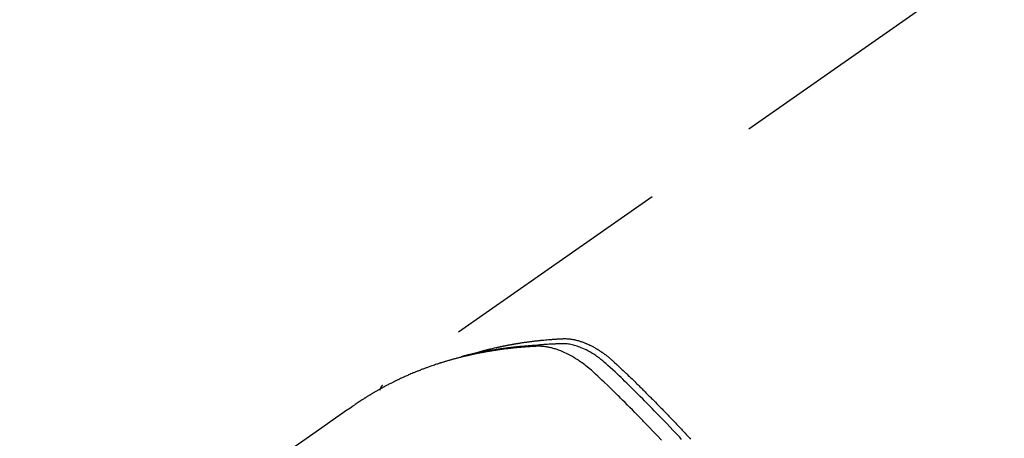
# Model space of a CAD drawing. Extents: x 0 to 26473, y -25 to 8845.
# Drawn here: x 15956 to 16008, y 7017 to 7039 of the extents above; entities that cross this region are included whole.
import ezdxf

# ---------------------------------------------------------------- set-up
doc = ezdxf.new("R2010")
doc.units = 0
doc.header["$LTSCALE"] = 50
doc.header["$MEASUREMENT"] = 0
doc.linetypes.add('HIDDEN', pattern=[0.375, 0.25, -0.125])
doc.layers.get('0').update_dxf_attribs({"linetype": 'CONTINUOUS'})
doc.layers.get('DEFPOINTS').update_dxf_attribs({"color": 146, "linetype": 'CONTINUOUS'})
doc.layers.add('150-機器', color=8, linetype='CONTINUOUS')
doc.layers.add('166-寸法B', color=11, linetype='CONTINUOUS')
doc.styles.add('KH001', font='txt')
doc.dimstyles.new('KH1xx030', dxfattribs={"dimscale": 30, "dimtxt": 2, "dimasz": 0.6, "dimexe": 0.3, "dimexo": 1.2, "dimgap": 0.5, "dimtad": 3, "dimdec": 1, "dimdsep": 46, "dimlunit": 6, "dimtxsty": 'KH001', "dimblk": 'DOT', "dimcen": 1, "dimdle": 1, "dimclrd": 256, "dimclre": 256, "dimclrt": 256, "dimadec": 0, "dimazin": 0, "dimtfac": 1, "dimtdec": 1, "dimtix": 1, "dimtmove": 2, "dimatfit": 3, "dimldrblk": 'CLOSEDBLANK', "dimfxl": 1, "dimtolj": 1, "dimtzin": 0, "dimlwd": -1, "dimlwe": -1, "dimarcsym": 0})

# ---------------------------------------------------------------- blocks, each defined once
blk = doc.blocks.new('F402_H')
at = {"layer": '150-機器', "color": 13, "linetype": 'HIDDEN'}
blk.add_line((-167.274, -89.124), (-227.617, -131.376), dxfattribs=at)
for points in [[(-211.787, -134.228), (-211.837, -134.174), (-211.888, -134.12), (-212.059, -133.937), (-212.231, -133.754), (-212.403, -133.572), (-212.576, -133.39), (-212.688, -133.274), (-212.801, -133.157), (-212.913, -133.041), (-213.026, -132.925), (-213.128, -132.819), (-213.23, -132.714), (-213.333, -132.609), (-213.436, -132.504), (-213.538, -132.4), (-213.641, -132.295), (-213.744, -132.191), (-213.847, -132.086), (-213.971, -131.962), (-214.095, -131.838), (-214.219, -131.714), (-214.344, -131.59), (-214.458, -131.477), (-214.572, -131.365), (-214.687, -131.252), (-214.801, -131.14), (-214.895, -131.048), (-214.988, -130.956), (-215.082, -130.865), (-215.177, -130.775), (-215.304, -130.658), (-215.433, -130.543), (-215.562, -130.428), (-215.69, -130.312), (-215.746, -130.261), (-215.801, -130.21), (-215.858, -130.16), (-215.914, -130.11), (-215.96, -130.071), (-216.006, -130.033), (-216.053, -129.996), (-216.1, -129.959), (-216.156, -129.917), (-216.212, -129.875), (-216.269, -129.834), (-216.326, -129.795), (-216.43, -129.726), (-216.536, -129.66), (-216.643, -129.597), (-216.752, -129.538), (-216.838, -129.493), (-216.926, -129.452), (-217.014, -129.412), (-217.103, -129.374), (-217.171, -129.347), (-217.24, -129.322), (-217.309, -129.298), (-217.379, -129.275), (-217.447, -129.255), (-217.516, -129.237), (-217.585, -129.221), (-217.654, -129.206), (-217.715, -129.194), (-217.776, -129.184), (-217.837, -129.176), (-217.898, -129.17), (-217.977, -129.166), (-218.055, -129.165), (-218.133, -129.167), (-218.212, -129.169), (-218.248, -129.17), (-218.285, -129.172), (-218.322, -129.173), (-218.358, -129.174), (-218.4, -129.176), (-218.442, -129.177), (-218.485, -129.179), (-218.527, -129.18), (-218.615, -129.184), (-218.703, -129.189), (-218.791, -129.194), (-218.879, -129.199), (-218.915, -129.201), (-218.951, -129.203), (-218.987, -129.206), (-219.024, -129.208), (-219.073, -129.211), (-219.122, -129.215), (-219.172, -129.219), (-219.221, -129.223), (-219.284, -129.23), (-219.348, -129.238), (-219.411, -129.245), (-219.474, -129.252), (-219.522, -129.255), (-219.571, -129.258), (-219.619, -129.261), (-219.668, -129.263), (-219.702, -129.265), (-219.735, -129.268), (-219.769, -129.27), (-219.803, -129.273), (-219.903, -129.28), (-220.004, -129.288), (-220.105, -129.296), (-220.205, -129.305), (-220.258, -129.309), (-220.31, -129.314), (-220.363, -129.319), (-220.416, -129.324), (-220.453, -129.328), (-220.491, -129.332), (-220.529, -129.336), (-220.567, -129.34), (-220.605, -129.345), (-220.643, -129.349), (-220.681, -129.353), (-220.719, -129.357), (-220.771, -129.363), (-220.822, -129.37), (-220.874, -129.376), (-220.926, -129.382), (-220.983, -129.39), (-221.04, -129.397), (-221.096, -129.404), (-221.153, -129.412), (-221.19, -129.417), (-221.228, -129.422), (-221.265, -129.428), (-221.303, -129.433), (-221.34, -129.438), (-221.377, -129.443), (-221.415, -129.448), (-221.452, -129.454), (-221.49, -129.459), (-221.527, -129.465), (-221.564, -129.47), (-221.601, -129.476), (-221.675, -129.488), (-221.75, -129.499), (-221.824, -129.511), (-221.898, -129.522), (-221.926, -129.527), (-221.954, -129.532), (-221.982, -129.536), (-222.01, -129.541), (-222.056, -129.548), (-222.102, -129.556), (-222.149, -129.564), (-222.195, -129.572), (-222.246, -129.581), (-222.297, -129.59), (-222.347, -129.6), (-222.398, -129.609), (-222.457, -129.62), (-222.517, -129.632), (-222.576, -129.644), (-222.635, -129.656), (-222.662, -129.662), (-222.689, -129.668), (-222.716, -129.673), (-222.743, -129.679), (-222.797, -129.691), (-222.851, -129.703), (-222.906, -129.716), (-222.96, -129.729), (-223, -129.738), (-223.04, -129.748), (-223.08, -129.758), (-223.121, -129.768), (-223.147, -129.775), (-223.174, -129.782), (-223.201, -129.789), (-223.227, -129.797), (-223.284, -129.812), (-223.341, -129.829), (-223.398, -129.845), (-223.454, -129.862)], [(-222.87, -129.707), (-222.806, -129.686), (-222.741, -129.666), (-222.677, -129.646), (-222.612, -129.626), (-222.558, -129.611), (-222.503, -129.595), (-222.448, -129.58), (-222.393, -129.566), (-222.37, -129.559), (-222.347, -129.553), (-222.325, -129.547), (-222.302, -129.541), (-222.265, -129.531), (-222.228, -129.522), (-222.192, -129.512), (-222.155, -129.502), (-222.123, -129.494), (-222.09, -129.486), (-222.058, -129.477), (-222.026, -129.469), (-221.989, -129.46), (-221.951, -129.451), (-221.914, -129.442), (-221.877, -129.433), (-221.812, -129.418), (-221.747, -129.402), (-221.682, -129.387), (-221.617, -129.372), (-221.589, -129.365), (-221.561, -129.359), (-221.533, -129.353), (-221.505, -129.347), (-221.477, -129.341), (-221.449, -129.335), (-221.42, -129.328), (-221.392, -129.322), (-221.364, -129.317), (-221.335, -129.311), (-221.307, -129.305), (-221.278, -129.299), (-221.259, -129.295), (-221.241, -129.291), (-221.222, -129.287), (-221.203, -129.283), (-221.165, -129.275), (-221.128, -129.268), (-221.09, -129.261), (-221.052, -129.254), (-221.023, -129.248), (-220.995, -129.242), (-220.966, -129.236), (-220.938, -129.231), (-220.899, -129.224), (-220.861, -129.217), (-220.823, -129.21), (-220.785, -129.203), (-220.757, -129.198), (-220.728, -129.193), (-220.699, -129.188), (-220.671, -129.183), (-220.642, -129.178), (-220.613, -129.173), (-220.584, -129.168), (-220.555, -129.163), (-220.536, -129.16), (-220.517, -129.156), (-220.497, -129.153), (-220.478, -129.15), (-220.459, -129.147), (-220.44, -129.144), (-220.42, -129.141), (-220.401, -129.138), (-220.353, -129.13), (-220.305, -129.122), (-220.257, -129.115), (-220.208, -129.107), (-220.17, -129.101), (-220.131, -129.096), (-220.092, -129.09), (-220.054, -129.084), (-220.015, -129.079), (-219.976, -129.073), (-219.937, -129.068), (-219.897, -129.062), (-219.873, -129.059), (-219.849, -129.056), (-219.824, -129.053), (-219.8, -129.05), (-219.756, -129.045), (-219.712, -129.039), (-219.668, -129.034), (-219.624, -129.028), (-219.585, -129.024), (-219.546, -129.019), (-219.506, -129.014), (-219.467, -129.009), (-219.438, -129.006), (-219.408, -129.003), (-219.379, -129), (-219.349, -128.997), (-219.32, -128.993), (-219.29, -128.99), (-219.26, -128.987), (-219.23, -128.984), (-219.211, -128.982), (-219.191, -128.98), (-219.171, -128.978), (-219.152, -128.976), (-219.072, -128.969), (-218.993, -128.961), (-218.913, -128.954), (-218.834, -128.947), (-218.804, -128.945), (-218.774, -128.943), (-218.744, -128.94), (-218.715, -128.938), (-218.685, -128.936), (-218.655, -128.933), (-218.625, -128.931), (-218.595, -128.928), (-218.575, -128.927), (-218.555, -128.926), (-218.535, -128.924), (-218.514, -128.923), (-218.464, -128.92), (-218.414, -128.917), (-218.364, -128.914), (-218.314, -128.911), (-218.263, -128.908), (-218.213, -128.905), (-218.163, -128.902), (-218.112, -128.9), (-218.071, -128.898), (-218.03, -128.896), (-217.989, -128.895), (-217.947, -128.895), (-217.907, -128.896), (-217.866, -128.897), (-217.825, -128.9), (-217.785, -128.903), (-217.746, -128.907), (-217.707, -128.911), (-217.668, -128.916), (-217.63, -128.921), (-217.59, -128.927), (-217.55, -128.934), (-217.51, -128.941), (-217.47, -128.949), (-217.442, -128.955), (-217.414, -128.962), (-217.386, -128.968), (-217.358, -128.975), (-217.31, -128.988), (-217.262, -129), (-217.215, -129.014), (-217.167, -129.028), (-217.135, -129.039), (-217.103, -129.049), (-217.071, -129.06), (-217.04, -129.072), (-217.004, -129.085), (-216.969, -129.098), (-216.933, -129.112), (-216.898, -129.126), (-216.872, -129.136), (-216.846, -129.147), (-216.82, -129.158), (-216.795, -129.169), (-216.745, -129.191), (-216.696, -129.214), (-216.647, -129.237), (-216.599, -129.261), (-216.563, -129.279), (-216.527, -129.298), (-216.492, -129.317), (-216.456, -129.336), (-216.426, -129.352), (-216.397, -129.369), (-216.367, -129.385), (-216.338, -129.402), (-216.318, -129.414), (-216.299, -129.426), (-216.279, -129.438), (-216.26, -129.45), (-216.237, -129.464), (-216.214, -129.478), (-216.191, -129.492), (-216.168, -129.506), (-216.148, -129.519), (-216.129, -129.531), (-216.109, -129.544), (-216.09, -129.557), (-216.067, -129.573), (-216.044, -129.588), (-216.021, -129.604), (-215.998, -129.62), (-215.975, -129.636), (-215.952, -129.652), (-215.929, -129.668), (-215.906, -129.684), (-215.886, -129.698), (-215.867, -129.712), (-215.847, -129.727), (-215.828, -129.741), (-215.805, -129.758), (-215.783, -129.775), (-215.76, -129.792), (-215.738, -129.81), (-215.709, -129.832), (-215.68, -129.855), (-215.651, -129.878), (-215.623, -129.901), (-215.6, -129.919), (-215.578, -129.937), (-215.556, -129.956), (-215.535, -129.974), (-215.513, -129.993), (-215.491, -130.012), (-215.469, -130.03), (-215.447, -130.049), (-215.331, -130.152), (-215.218, -130.257), (-215.106, -130.364), (-214.995, -130.471), (-214.942, -130.521), (-214.888, -130.572), (-214.835, -130.623), (-214.782, -130.673), (-214.755, -130.699), (-214.729, -130.724), (-214.702, -130.75), (-214.675, -130.775), (-214.609, -130.839), (-214.543, -130.903), (-214.477, -130.967), (-214.411, -131.031), (-214.358, -131.083), (-214.305, -131.134), (-214.252, -131.186), (-214.2, -131.237), (-214.147, -131.289), (-214.094, -131.341), (-214.041, -131.393), (-213.989, -131.445), (-213.949, -131.484), (-213.909, -131.523), (-213.87, -131.562), (-213.831, -131.601), (-213.791, -131.64), (-213.752, -131.679), (-213.713, -131.718), (-213.673, -131.758), (-213.621, -131.81), (-213.568, -131.863), (-213.515, -131.916), (-213.463, -131.968), (-213.45, -131.981), (-213.437, -131.994), (-213.423, -132.007), (-213.41, -132.02), (-213.371, -132.06), (-213.332, -132.1), (-213.293, -132.14), (-213.254, -132.18), (-213.175, -132.259), (-213.097, -132.339), (-213.019, -132.419), (-212.94, -132.498), (-212.901, -132.538), (-212.862, -132.578), (-212.824, -132.618), (-212.785, -132.658), (-212.758, -132.685), (-212.732, -132.712), (-212.706, -132.739), (-212.68, -132.766), (-212.654, -132.792), (-212.629, -132.819), (-212.603, -132.846), (-212.577, -132.873), (-212.538, -132.914), (-212.499, -132.954), (-212.46, -132.995), (-212.421, -133.035), (-212.369, -133.09), (-212.317, -133.144), (-212.266, -133.198), (-212.214, -133.252), (-212.162, -133.307), (-212.11, -133.361), (-212.058, -133.416), (-212.007, -133.47), (-211.955, -133.525), (-211.904, -133.579), (-211.852, -133.634), (-211.801, -133.689), (-211.75, -133.744), (-211.699, -133.799), (-211.648, -133.853), (-211.596, -133.908), (-211.545, -133.964), (-211.494, -134.019), (-211.443, -134.074), (-211.392, -134.129), (-211.353, -134.171), (-211.315, -134.213)], [(-212.845, -134.274), (-213.064, -134.042), (-213.283, -133.811), (-213.503, -133.581), (-213.724, -133.351), (-213.761, -133.314), (-213.797, -133.276), (-213.834, -133.238), (-213.871, -133.2), (-214, -133.068), (-214.13, -132.936), (-214.26, -132.804), (-214.39, -132.672), (-214.519, -132.541), (-214.65, -132.41), (-214.78, -132.28), (-214.911, -132.15), (-214.967, -132.095), (-215.023, -132.039), (-215.079, -131.984), (-215.136, -131.928), (-215.323, -131.745), (-215.511, -131.562), (-215.699, -131.38), (-215.888, -131.198), (-216.001, -131.09), (-216.114, -130.982), (-216.228, -130.874), (-216.343, -130.768), (-216.45, -130.669), (-216.56, -130.573), (-216.67, -130.477), (-216.783, -130.384), (-216.848, -130.332), (-216.915, -130.281), (-216.982, -130.23), (-217.05, -130.18), (-217.116, -130.133), (-217.183, -130.087), (-217.251, -130.042), (-217.319, -129.997), (-217.349, -129.978), (-217.378, -129.959), (-217.408, -129.94), (-217.438, -129.922), (-217.493, -129.888), (-217.548, -129.856), (-217.603, -129.825), (-217.659, -129.794), (-217.697, -129.773), (-217.735, -129.753), (-217.773, -129.733), (-217.811, -129.714), (-217.886, -129.677), (-217.961, -129.641), (-218.037, -129.606), (-218.114, -129.573), (-218.176, -129.548), (-218.239, -129.523), (-218.302, -129.5), (-218.365, -129.477), (-218.418, -129.46), (-218.471, -129.443), (-218.525, -129.426), (-218.578, -129.411), (-218.623, -129.399), (-218.667, -129.388), (-218.712, -129.377), (-218.757, -129.367), (-218.792, -129.359), (-218.828, -129.352), (-218.864, -129.345), (-218.901, -129.339), (-218.936, -129.333), (-218.971, -129.327), (-219.006, -129.322), (-219.042, -129.318), (-219.095, -129.312), (-219.149, -129.307), (-219.202, -129.303), (-219.256, -129.3), (-219.297, -129.299), (-219.338, -129.298), (-219.379, -129.298), (-219.42, -129.299), (-219.453, -129.3), (-219.485, -129.302), (-219.518, -129.303), (-219.551, -129.305), (-219.587, -129.307), (-219.623, -129.309), (-219.659, -129.311), (-219.695, -129.313), (-219.738, -129.316), (-219.781, -129.318), (-219.824, -129.321), (-219.867, -129.324), (-219.903, -129.326), (-219.938, -129.328), (-219.974, -129.331), (-220.01, -129.334), (-220.046, -129.336), (-220.081, -129.339), (-220.117, -129.342), (-220.153, -129.345), (-220.188, -129.348), (-220.224, -129.35), (-220.26, -129.353), (-220.295, -129.356), (-220.331, -129.359), (-220.366, -129.362), (-220.401, -129.365), (-220.437, -129.368), (-220.482, -129.373), (-220.527, -129.377), (-220.572, -129.382), (-220.617, -129.386), (-220.657, -129.39), (-220.696, -129.395), (-220.736, -129.399), (-220.775, -129.403), (-220.811, -129.407), (-220.846, -129.411), (-220.881, -129.415), (-220.916, -129.419), (-220.979, -129.426), (-221.042, -129.433), (-221.105, -129.441), (-221.168, -129.449), (-221.189, -129.452), (-221.21, -129.455), (-221.231, -129.458), (-221.252, -129.46), (-221.293, -129.466), (-221.335, -129.472), (-221.377, -129.478), (-221.418, -129.483), (-221.453, -129.488), (-221.488, -129.493), (-221.522, -129.497), (-221.557, -129.502), (-221.584, -129.507), (-221.612, -129.511), (-221.639, -129.515), (-221.667, -129.52), (-221.701, -129.525), (-221.736, -129.53), (-221.77, -129.536), (-221.805, -129.541), (-221.832, -129.545), (-221.86, -129.55), (-221.887, -129.554), (-221.915, -129.559), (-221.942, -129.563), (-221.969, -129.568), (-221.997, -129.573), (-222.024, -129.578), (-222.045, -129.581), (-222.065, -129.584), (-222.086, -129.588), (-222.106, -129.591), (-222.147, -129.598), (-222.188, -129.606), (-222.229, -129.613), (-222.27, -129.621), (-222.297, -129.626), (-222.324, -129.631), (-222.351, -129.637), (-222.379, -129.642), (-222.412, -129.648), (-222.446, -129.655), (-222.48, -129.661), (-222.514, -129.667), (-222.541, -129.673), (-222.568, -129.678), (-222.595, -129.684), (-222.622, -129.689), (-222.662, -129.698), (-222.703, -129.706), (-222.743, -129.714), (-222.783, -129.723), (-222.81, -129.728), (-222.837, -129.734), (-222.864, -129.74), (-222.891, -129.746), (-222.931, -129.754), (-222.971, -129.763), (-223.011, -129.772), (-223.051, -129.782), (-223.084, -129.789), (-223.117, -129.797), (-223.15, -129.805), (-223.183, -129.812), (-223.21, -129.818), (-223.237, -129.825), (-223.264, -129.831), (-223.29, -129.837), (-223.33, -129.847), (-223.37, -129.856), (-223.409, -129.866), (-223.449, -129.876), (-223.482, -129.885), (-223.515, -129.893), (-223.548, -129.901), (-223.581, -129.91), (-223.627, -129.922), (-223.673, -129.934), (-223.718, -129.946), (-223.764, -129.958), (-223.803, -129.969), (-223.842, -129.98), (-223.882, -129.99), (-223.921, -130.001), (-223.96, -130.012), (-223.999, -130.022), (-224.038, -130.033), (-224.077, -130.044), (-224.102, -130.052), (-224.128, -130.06), (-224.154, -130.068), (-224.18, -130.075), (-224.219, -130.087), (-224.257, -130.098), (-224.296, -130.11), (-224.334, -130.121), (-224.373, -130.133), (-224.412, -130.145), (-224.45, -130.157), (-224.489, -130.169), (-224.514, -130.177), (-224.54, -130.185), (-224.566, -130.193), (-224.591, -130.201), (-224.629, -130.214), (-224.668, -130.226), (-224.706, -130.239), (-224.744, -130.251), (-224.807, -130.272), (-224.871, -130.293), (-224.934, -130.314), (-224.997, -130.336), (-225.048, -130.353), (-225.098, -130.371), (-225.148, -130.389), (-225.198, -130.407), (-225.236, -130.421), (-225.273, -130.434), (-225.31, -130.448), (-225.347, -130.462), (-225.385, -130.476), (-225.422, -130.49), (-225.46, -130.504), (-225.497, -130.518), (-225.547, -130.537), (-225.596, -130.556), (-225.645, -130.576), (-225.695, -130.595), (-225.732, -130.61), (-225.769, -130.624), (-225.806, -130.639), (-225.843, -130.654), (-225.879, -130.669), (-225.916, -130.684), (-225.953, -130.699), (-225.989, -130.714), (-226.05, -130.74), (-226.111, -130.765), (-226.171, -130.792), (-226.232, -130.818), (-226.28, -130.839), (-226.328, -130.86), (-226.376, -130.882), (-226.424, -130.903), (-226.448, -130.914), (-226.472, -130.924), (-226.497, -130.935), (-226.521, -130.946), (-226.568, -130.968), (-226.616, -130.99), (-226.664, -131.012), (-226.711, -131.034), (-226.735, -131.046), (-226.758, -131.057), (-226.782, -131.068), (-226.806, -131.08), (-226.841, -131.097), (-226.877, -131.114), (-226.912, -131.131), (-226.947, -131.149), (-226.971, -131.16), (-226.994, -131.171), (-227.017, -131.183), (-227.041, -131.194), (-227.076, -131.212), (-227.111, -131.229), (-227.146, -131.247), (-227.181, -131.265), (-227.228, -131.289), (-227.274, -131.313), (-227.32, -131.337), (-227.367, -131.362), (-227.401, -131.38), (-227.436, -131.399), (-227.47, -131.417), (-227.505, -131.436), (-227.528, -131.448), (-227.551, -131.46), (-227.574, -131.473), (-227.597, -131.485), (-227.62, -131.498), (-227.643, -131.51), (-227.666, -131.522), (-227.689, -131.535), (-227.702, -131.543), (-227.716, -131.55), (-227.729, -131.558), (-227.743, -131.566), (-227.775, -131.584), (-227.807, -131.602), (-227.839, -131.62), (-227.871, -131.638), (-227.905, -131.657), (-227.939, -131.677), (-227.973, -131.696), (-228.006, -131.716), (-228.029, -131.729), (-228.051, -131.742), (-228.073, -131.756), (-228.096, -131.769), (-228.118, -131.782), (-228.141, -131.795), (-228.163, -131.809), (-228.185, -131.822), (-228.208, -131.835), (-228.23, -131.849), (-228.253, -131.863), (-228.275, -131.876), (-228.286, -131.883), (-228.297, -131.89), (-228.308, -131.897), (-228.319, -131.904), (-228.352, -131.924), (-228.385, -131.945), (-228.418, -131.965), (-228.451, -131.986), (-228.473, -132), (-228.495, -132.014), (-228.517, -132.028), (-228.539, -132.042), (-228.561, -132.055), (-228.583, -132.069), (-228.605, -132.083), (-228.627, -132.097), (-228.682, -132.132), (-228.736, -132.168), (-228.791, -132.204), (-228.845, -132.24), (-228.899, -132.276), (-228.953, -132.313), (-229.006, -132.35), (-229.06, -132.387), (-229.096, -132.412), (-229.132, -132.437), (-229.168, -132.462), (-229.204, -132.487), (-229.277, -132.537), (-229.35, -132.589), (-229.423, -132.64), (-229.496, -132.691), (-231.129, -133.837), (-232.764, -134.982)], [(-227.606, -131.368), (-227.607, -131.369), (-227.61, -131.371), (-227.611, -131.372), (-227.613, -131.373), (-227.615, -131.375), (-227.617, -131.376), (-227.619, -131.377), (-227.62, -131.379), (-227.622, -131.38), (-227.624, -131.381), (-227.626, -131.383), (-227.627, -131.384), (-227.629, -131.386), (-227.631, -131.387), (-227.633, -131.388), (-227.634, -131.39), (-227.636, -131.392), (-227.638, -131.393), (-227.64, -131.394), (-227.641, -131.396), (-227.642, -131.398), (-227.645, -131.399), (-227.646, -131.401), (-227.648, -131.402), (-227.649, -131.404), (-227.651, -131.406), (-227.653, -131.407), (-227.654, -131.409), (-227.655, -131.41), (-227.656, -131.412), (-227.659, -131.414), (-227.66, -131.416), (-227.662, -131.417), (-227.663, -131.419), (-227.665, -131.421), (-227.666, -131.423), (-227.668, -131.424), (-227.669, -131.426), (-227.67, -131.427), (-227.672, -131.43), (-227.673, -131.431), (-227.675, -131.433), (-227.676, -131.435), (-227.677, -131.437), (-227.68, -131.438), (-227.681, -131.44), (-227.682, -131.442), (-227.683, -131.443), (-227.684, -131.445), (-227.686, -131.448), (-227.687, -131.45), (-227.689, -131.451), (-227.69, -131.453), (-227.691, -131.455), (-227.692, -131.457), (-227.693, -131.459), (-227.695, -131.461), (-227.697, -131.462), (-227.698, -131.464), (-227.699, -131.466), (-227.7, -131.468), (-227.701, -131.47), (-227.702, -131.472), (-227.704, -131.475), (-227.705, -131.477), (-227.706, -131.479), (-227.707, -131.481), (-227.708, -131.483), (-227.709, -131.485), (-227.71, -131.487), (-227.711, -131.489), (-227.712, -131.49), (-227.714, -131.492), (-227.715, -131.495), (-227.716, -131.497), (-227.718, -131.499), (-227.718, -131.502), (-227.719, -131.504), (-227.72, -131.506), (-227.721, -131.508), (-227.722, -131.51), (-227.723, -131.511), (-227.724, -131.514), (-227.725, -131.516), (-227.726, -131.518), (-227.727, -131.52), (-227.728, -131.523), (-227.729, -131.525), (-227.73, -131.527), (-227.731, -131.529), (-227.731, -131.532), (-227.732, -131.534), (-227.733, -131.535), (-227.734, -131.538), (-227.735, -131.54), (-227.735, -131.543), (-227.736, -131.545), (-227.737, -131.547), (-227.738, -131.55), (-227.739, -131.552), (-227.74, -131.554), (-227.741, -131.556), (-227.74, -131.559), (-227.741, -131.561), (-227.742, -131.563), (-227.743, -131.565), (-227.743, -131.568), (-227.744, -131.57), (-227.745, -131.573), (-227.746, -131.575), (-227.746, -131.577), (-227.747, -131.579), (-227.747, -131.582), (-227.748, -131.585), (-227.749, -131.586), (-227.749, -131.589), (-227.749, -131.591), (-227.75, -131.593), (-227.75, -131.596), (-227.751, -131.599), (-227.752, -131.601), (-227.752, -131.603), (-227.752, -131.606), (-227.753, -131.608), (-227.754, -131.611), (-227.753, -131.613), (-227.754, -131.616)]]:
    blk.add_lwpolyline(points, dxfattribs=at)
blk = doc.blocks.new('_Dot')
at = {"color": 0, "linetype": 'ByBlock', "lineweight": -2}
blk.add_line((-0.5, 0), (-1, 0), dxfattribs=at)
at = {"color": 0, "linetype": 'ByBlock', "const_width": 0.5}
blk.add_lwpolyline([(-0.25, 0, 1), (0.25, 0, 1)], format="xyb", close=True, dxfattribs=at)
blk = doc.blocks.new('*D88')
at = {"layer": '166-寸法B', "transparency": 16777216}
for p, q in [((16047.212, 7670.643), (15866.965, 7670.643)), ((15875.965, 7652.643), (15875.965, 6963.643)), ((16034.811, 6945.643), (15866.965, 6945.643))]:
    blk.add_line(p, q, dxfattribs=at)
at = {"layer": 'DEFPOINTS', "color": 0, "transparency": 16777216}
for p in [(16083.212, 7670.643), (15875.965, 6945.643), (16070.811, 6945.643)]:
    blk.add_point(p, dxfattribs=at)
at = {"layer": '166-寸法B', "transparency": 16777216, "xscale": 18, "yscale": 18, "zscale": 18}
for p, rotation in [((15875.965, 7670.643), 90), ((15875.965, 6945.643), 270)]:
    blk.add_blockref('_Dot', p, dxfattribs=dict(at, rotation=rotation))
at = {"layer": '166-寸法B', "transparency": 16777216, "insert": (15830.965, 7308.143), "char_height": 60, "attachment_point": 5, "rotation": 90, "style": 'KH001'}
blk.add_mtext('\\A1;725', dxfattribs=at)
blk = doc.blocks.new('_ClosedBlank')
at = {"color": 0, "linetype": 'ByBlock', "lineweight": -2}
for p, q in [((-1, 0.1667), (0, 0)), ((-1, 0.1667), (-1, -0.1667)), ((0, 0), (-1, -0.1667))]:
    blk.add_line(p, q, dxfattribs=at)

msp = doc.modelspace()

# ---------------------------------------------------------------- block references
at = {"layer": '150-機器'}
msp.add_blockref('F402_H', (16203.205, 7150.835), dxfattribs=at)

# ---------------------------------------------------------------- dimensions: what is measured, and where the dimension line sits
at = {"layer": '166-寸法B'}
dim = msp.add_linear_dim(base=(15875.965, 6945.643), p1=(16083.212, 7670.643), p2=(16070.811, 6945.643), angle=90, dimstyle='KH1xx030', dxfattribs=at)
dim.commit()
dim.dimension.update_dxf_attribs({"geometry": '*D88', "text_midpoint": (15830.965, 7308.143)})

doc.saveas('drawing.dxf')
